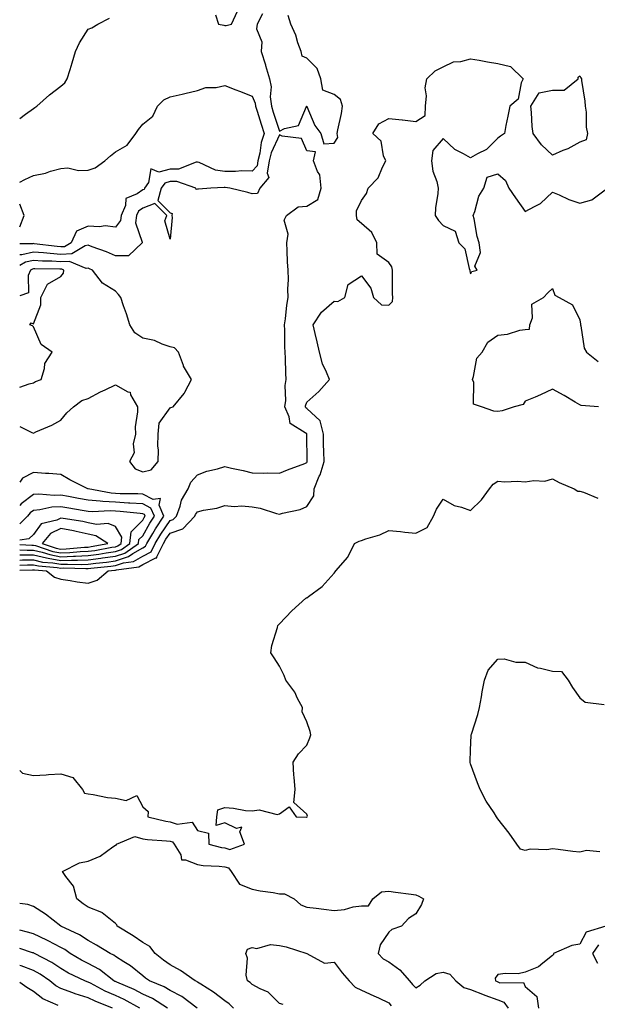
# Model space of a CAD drawing. Units: inches. Extents: x 944723 to 947363, y 7308458 to 7311098.
# Drawn here: x 944723 to 944934, y 7309173 to 7309534 of the extents above; entities that cross this region are included whole.
import ezdxf

# ---------------------------------------------------------------- set-up
doc = ezdxf.new("R2010")
doc.units = ezdxf.units.IN
doc.header["$MEASUREMENT"] = 0
doc.layers.add('Contour_94477308', color=7, linetype='Continuous', true_color=0xc3592c)

msp = doc.modelspace()

# ---------------------------------------------------------------- linework, layer by layer
at = {"layer": 'Contour_94477308'}
for points in [[(944723, 7309497.44, 3224), (944725.17, 7309499.04, 3224), (944728.05, 7309501.05, 3224), (944728.56, 7309501.41, 3224), (944729.22, 7309501.92, 3224), (944733.89, 7309506.08, 3224), (944738.05, 7309509.24, 3224), (944739.54, 7309510.43, 3224), (944740.43, 7309511.92, 3224), (944741.47, 7309515.33, 3224), (944742.19, 7309517.78, 3224), (944743.46, 7309521.92, 3224), (944744.85, 7309525.13, 3224), (944748.05, 7309530.09, 3224), (944749.37, 7309530.6, 3224), (944751.56, 7309531.92, 3224), (944755.86, 7309534.11, 3224)], [(944794.66, 7309535.31, 3224), (944795.75, 7309531.92, 3224), (944797.67, 7309531.54, 3224), (944798.05, 7309531.46, 3224), (944798.53, 7309531.44, 3224), (944800.55, 7309531.92, 3224), (944802.77, 7309536.64, 3224)], [(944811.89, 7309535.76, 3224), (944809.96, 7309531.92, 3224), (944809.71, 7309530.26, 3224), (944811.63, 7309525.5, 3224), (944811.44, 7309521.92, 3224), (944812.93, 7309517.03, 3224), (944812.99, 7309516.86, 3224), (944814.42, 7309511.92, 3224), (944815.1, 7309508.97, 3224), (944814.68, 7309505.29, 3224), (944815.11, 7309501.92, 3224), (944815.82, 7309499.69, 3224), (944818.05, 7309492.83, 3224), (944819.94, 7309493.81, 3224), (944825.1, 7309494.87, 3224), (944827.99, 7309501.86, 3224), (944828.03, 7309501.92, 3224), (944828.05, 7309501.94, 3224), (944828.1, 7309501.97, 3224), (944828.08, 7309501.92, 3224), (944828.11, 7309501.86, 3224), (944831.01, 7309494.88, 3224), (944833.24, 7309491.92, 3224), (944834.31, 7309488.18, 3224), (944838.05, 7309488.45, 3224), (944839.47, 7309490.5, 3224), (944839.21, 7309491.92, 3224), (944839.44, 7309493.31, 3224), (944840.75, 7309499.22, 3224), (944841.12, 7309501.92, 3224), (944840.45, 7309504.32, 3224), (944838.05, 7309506.24, 3224), (944833.91, 7309507.78, 3224), (944833.25, 7309511.92, 3224), (944831.85, 7309515.72, 3224), (944828.05, 7309519.44, 3224), (944826.39, 7309520.26, 3224), (944825.97, 7309521.92, 3224), (944824.83, 7309525.15, 3224), (944824.05, 7309527.91, 3224), (944822.27, 7309531.92, 3224), (944821.21, 7309535.09, 3224)], [(944723, 7309332.14, 3223), (944727.64, 7309332.33, 3223), (944728.05, 7309332.33, 3223), (944728.38, 7309332.25, 3223), (944732.84, 7309331.92, 3223), (944735.75, 7309329.62, 3223), (944738.05, 7309328.93, 3223), (944741.53, 7309328.44, 3223), (944744.03, 7309327.9, 3223), (944748.05, 7309327.43, 3223), (944751.4, 7309328.57, 3223), (944755.39, 7309331.92, 3223), (944757.82, 7309332.15, 3223), (944758.05, 7309332.19, 3223), (944758.46, 7309332.33, 3223), (944766.56, 7309333.41, 3223), (944768.05, 7309334.28, 3223), (944772.88, 7309336.75, 3223), (944773.22, 7309336.75, 3223), (944773.22, 7309337.09, 3223), (944775.6, 7309341.92, 3223), (944776.51, 7309343.46, 3223), (944778.05, 7309345.69, 3223), (944782.7, 7309347.27, 3223), (944787.15, 7309351.92, 3223), (944787.4, 7309352.57, 3223), (944788.05, 7309353.55, 3223), (944790.28, 7309354.15, 3223), (944795.17, 7309354.8, 3223), (944798.05, 7309355.89, 3223), (944801.56, 7309355.43, 3223), (944804.25, 7309355.72, 3223), (944808.05, 7309355.39, 3223), (944810.98, 7309354.85, 3223), (944817.03, 7309352.94, 3223), (944818.05, 7309352.7, 3223), (944819.19, 7309353.06, 3223), (944825.61, 7309354.36, 3223), (944828.05, 7309355.42, 3223), (944830.6, 7309359.37, 3223), (944830.76, 7309361.92, 3223), (944832.66, 7309366.53, 3223), (944832.92, 7309367.05, 3223), (944834.42, 7309371.92, 3223), (944834.33, 7309375.64, 3223), (944834.23, 7309378.1, 3223), (944834.14, 7309381.92, 3223), (944833, 7309386.87, 3223), (944828.05, 7309391.34, 3223), (944827.73, 7309391.6, 3223), (944827.58, 7309391.92, 3223), (944827.64, 7309392.33, 3223), (944828.05, 7309393.61, 3223), (944832.46, 7309397.51, 3223), (944836.36, 7309401.92, 3223), (944835.34, 7309404.63, 3223), (944833.84, 7309407.71, 3223), (944832.75, 7309411.92, 3223), (944831.84, 7309415.71, 3223), (944831.15, 7309418.82, 3223), (944830.42, 7309421.92, 3223), (944833.42, 7309426.55, 3223), (944838.05, 7309430.65, 3223), (944839.5, 7309430.47, 3223), (944842.06, 7309431.92, 3223), (944843.24, 7309436.73, 3223), (944848.05, 7309439.9, 3223), (944851.49, 7309435.36, 3223), (944852.47, 7309431.92, 3223), (944855.43, 7309429.3, 3223), (944858.05, 7309429.09, 3223), (944859.49, 7309430.48, 3223), (944859.52, 7309431.92, 3223), (944859.45, 7309433.32, 3223), (944859.49, 7309440.48, 3223), (944859.42, 7309441.92, 3223), (944859.24, 7309443.11, 3223), (944858.05, 7309444.74, 3223), (944853.86, 7309447.73, 3223), (944853.72, 7309451.92, 3223), (944851.88, 7309455.75, 3223), (944848.05, 7309459, 3223), (944846.49, 7309460.36, 3223), (944846.24, 7309461.92, 3223), (944846.27, 7309463.7, 3223), (944848.05, 7309467.47, 3223), (944849.97, 7309470, 3223), (944850.57, 7309471.92, 3223), (944854.21, 7309475.76, 3223), (944855.76, 7309479.63, 3223), (944856.98, 7309481.92, 3223), (944856.18, 7309483.79, 3223), (944855.26, 7309489.13, 3223), (944852.29, 7309491.92, 3223), (944854.49, 7309495.48, 3223), (944858.05, 7309497.45, 3223), (944863.01, 7309496.88, 3223), (944863.09, 7309496.88, 3223), (944868.05, 7309496.38, 3223), (944871.41, 7309498.56, 3223), (944871.48, 7309501.92, 3223), (944871.88, 7309505.75, 3223), (944871.38, 7309508.59, 3223), (944872.05, 7309511.92, 3223), (944875.1, 7309514.87, 3223), (944878.05, 7309516.36, 3223), (944881.78, 7309518.19, 3223), (944884.46, 7309518.33, 3223), (944888.05, 7309519.29, 3223), (944891.18, 7309518.79, 3223), (944894.25, 7309518.12, 3223), (944898.05, 7309517.59, 3223), (944902.59, 7309516.46, 3223), (944907.24, 7309511.92, 3223), (944906.59, 7309510.46, 3223), (944905.45, 7309504.52, 3223), (944902.34, 7309501.92, 3223), (944901.72, 7309498.25, 3223), (944900.93, 7309494.8, 3223), (944900.39, 7309491.92, 3223), (944899.02, 7309490.95, 3223), (944898.05, 7309490.2, 3223), (944893.91, 7309486.06, 3223), (944890.62, 7309484.49, 3223), (944888.05, 7309482.98, 3223), (944885.47, 7309484.5, 3223), (944882.22, 7309486.09, 3223), (944878.05, 7309490.1, 3223), (944874.27, 7309485.7, 3223), (944873.71, 7309481.92, 3223), (944874.25, 7309478.12, 3223), (944875.63, 7309474.34, 3223), (944876.14, 7309471.92, 3223), (944876.05, 7309469.92, 3223), (944875.21, 7309464.76, 3223), (944875.11, 7309461.92, 3223), (944876.25, 7309460.12, 3223), (944878.05, 7309458.29, 3223), (944882.37, 7309456.24, 3223), (944883.68, 7309451.92, 3223), (944885.89, 7309449.76, 3223), (944887.45, 7309442.52, 3223), (944887.72, 7309441.92, 3223), (944887.78, 7309441.65, 3223), (944888.05, 7309440.6, 3223), (944888.53, 7309441.44, 3223), (944890.42, 7309441.92, 3223), (944889.58, 7309443.45, 3223), (944891.61, 7309448.36, 3223), (944891.16, 7309451.92, 3223), (944890.38, 7309454.25, 3223), (944889.29, 7309460.68, 3223), (944888.97, 7309461.92, 3223), (944889.56, 7309463.43, 3223), (944891.02, 7309468.95, 3223), (944892.85, 7309471.92, 3223), (944894.06, 7309475.91, 3223), (944898.05, 7309477.21, 3223), (944900.84, 7309474.71, 3223), (944902.07, 7309471.92, 3223), (944904.52, 7309468.39, 3223), (944908.05, 7309463.35, 3223), (944911.4, 7309465.27, 3223), (944913.65, 7309466.32, 3223), (944918.05, 7309470.52, 3223), (944920.47, 7309469.5, 3223), (944923.94, 7309467.81, 3223), (944928.05, 7309466.39, 3223), (944932.36, 7309467.61, 3223), (944937.79, 7309471.66, 3223)], [(944723, 7309474.11, 3223), (944724.92, 7309475.05, 3223), (944728.05, 7309476.59, 3223), (944732.5, 7309477.47, 3223), (944734.25, 7309478.12, 3223), (944738.05, 7309479.13, 3223), (944740.64, 7309479.33, 3223), (944744.5, 7309478.37, 3223), (944748.05, 7309478.51, 3223), (944750.65, 7309479.32, 3223), (944754.19, 7309481.92, 3223), (944756.19, 7309483.78, 3223), (944758.05, 7309485.28, 3223), (944762.33, 7309487.64, 3223), (944765.48, 7309491.92, 3223), (944766.54, 7309493.43, 3223), (944768.05, 7309495.36, 3223), (944771.69, 7309498.28, 3223), (944773.42, 7309501.92, 3223), (944775.75, 7309504.22, 3223), (944778.05, 7309505.39, 3223), (944782.48, 7309506.35, 3223), (944783.44, 7309506.53, 3223), (944788.05, 7309507.64, 3223), (944791.17, 7309508.8, 3223), (944794.92, 7309508.79, 3223), (944798.05, 7309509.45, 3223), (944802.06, 7309507.91, 3223), (944803.5, 7309507.37, 3223), (944808.05, 7309505.56, 3223), (944809.17, 7309503.04, 3223), (944809.31, 7309501.92, 3223), (944809.92, 7309500.05, 3223), (944811.43, 7309495.3, 3223), (944812.52, 7309491.92, 3223), (944811.35, 7309488.62, 3223), (944810.88, 7309484.75, 3223), (944810.17, 7309481.92, 3223), (944809.86, 7309480.11, 3223), (944808.05, 7309478.19, 3223), (944804.35, 7309478.22, 3223), (944801.98, 7309477.99, 3223), (944798.05, 7309478.01, 3223), (944794.69, 7309478.56, 3223), (944788.66, 7309481.31, 3223), (944788.05, 7309481.48, 3223), (944787.59, 7309481.46, 3223), (944781.09, 7309478.88, 3223), (944778.05, 7309478.83, 3223), (944773.89, 7309477.76, 3223), (944770.99, 7309478.98, 3223), (944770.1, 7309473.97, 3223), (944768.65, 7309471.92, 3223), (944768.51, 7309471.46, 3223), (944768.05, 7309471.28, 3223), (944765.94, 7309469.81, 3223), (944761.83, 7309468.14, 3223), (944761.74, 7309465.61, 3223), (944760.15, 7309461.92, 3223), (944759.9, 7309460.07, 3223), (944758.05, 7309457.7, 3223), (944754.26, 7309458.13, 3223), (944752.16, 7309457.81, 3223), (944748.05, 7309458.09, 3223), (944743.83, 7309456.14, 3223), (944741.82, 7309451.92, 3223), (944739.45, 7309450.52, 3223), (944738.05, 7309450.45, 3223)], [(944723, 7309334.01, 3224), (944725.84, 7309334.13, 3224), (944728.05, 7309334.14, 3224), (944729.84, 7309333.71, 3224), (944736.77, 7309333.2, 3224), (944738.05, 7309332.96, 3224), (944739.12, 7309332.99, 3224), (944747.21, 7309332.76, 3224), (944748.05, 7309332.8, 3224), (944749.07, 7309332.94, 3224), (944756.32, 7309333.65, 3224), (944758.05, 7309333.9, 3224), (944760.99, 7309334.86, 3224), (944764.62, 7309335.35, 3224), (944768.05, 7309337.34, 3224), (944771.08, 7309338.89, 3224), (944772.58, 7309341.92, 3224), (944774.6, 7309345.37, 3224), (944778.05, 7309350.35, 3224), (944779.22, 7309350.75, 3224), (944780.34, 7309351.92, 3224), (944781.7, 7309355.57, 3224), (944782.21, 7309357.76, 3224), (944784.62, 7309361.92, 3224), (944785.61, 7309364.36, 3224), (944788.05, 7309367.1, 3224), (944791.53, 7309368.44, 3224), (944795.38, 7309369.25, 3224), (944798.05, 7309370.05, 3224), (944800.49, 7309369.48, 3224), (944804.76, 7309368.63, 3224), (944808.05, 7309367.78, 3224), (944812.3, 7309367.67, 3224), (944813.88, 7309367.75, 3224), (944818.05, 7309367.63, 3224), (944821.04, 7309368.93, 3224), (944827.38, 7309371.25, 3224), (944828.05, 7309371.51, 3224), (944828.19, 7309371.78, 3224), (944828.23, 7309371.92, 3224), (944828.23, 7309372.1, 3224), (944828.13, 7309381.84, 3224), (944828.13, 7309381.92, 3224), (944828.11, 7309381.98, 3224), (944828.05, 7309382.04, 3224), (944827.49, 7309382.48, 3224), (944821.97, 7309385.84, 3224), (944821.69, 7309388.28, 3224), (944820.09, 7309391.92, 3224), (944820.37, 7309394.24, 3224), (944820.18, 7309399.79, 3224), (944820.56, 7309401.92, 3224), (944820.44, 7309404.31, 3224), (944820.29, 7309409.68, 3224), (944820.18, 7309411.92, 3224), (944820.05, 7309413.92, 3224), (944820.03, 7309419.94, 3224), (944819.92, 7309421.92, 3224), (944820.27, 7309424.14, 3224), (944820.81, 7309429.16, 3224), (944821.3, 7309431.92, 3224), (944821.1, 7309434.97, 3224), (944821.4, 7309438.57, 3224), (944821.23, 7309441.92, 3224), (944821.05, 7309444.92, 3224), (944820.94, 7309449.03, 3224), (944820.77, 7309451.92, 3224), (944821.26, 7309455.13, 3224), (944819.79, 7309460.18, 3224), (944820.64, 7309461.92, 3224), (944824.9, 7309465.07, 3224), (944828.05, 7309465.4, 3224), (944832.14, 7309467.83, 3224), (944833.34, 7309471.92, 3224), (944832.89, 7309476.76, 3224), (944831.98, 7309477.99, 3224), (944830.54, 7309481.92, 3224), (944831.3, 7309485.17, 3224), (944828.05, 7309485.59, 3224), (944826.17, 7309490.05, 3224), (944819.06, 7309490.91, 3224), (944818.05, 7309491.39, 3224), (944815.06, 7309484.91, 3224), (944814.31, 7309481.92, 3224), (944813.54, 7309477.41, 3224), (944814.13, 7309475.84, 3224), (944810.85, 7309471.92, 3224), (944810.03, 7309469.94, 3224), (944808.05, 7309469.81, 3224), (944806.46, 7309470.33, 3224), (944799.96, 7309471.92, 3224), (944798.25, 7309472.12, 3224), (944798.05, 7309472.12, 3224), (944797.83, 7309472.14, 3224), (944792.95, 7309471.92, 3224), (944788.42, 7309471.55, 3224), (944788.05, 7309471.54, 3224), (944787.59, 7309471.46, 3224), (944787.49, 7309471.92, 3224), (944780.49, 7309474.36, 3224), (944778.05, 7309474.32, 3224), (944776.15, 7309473.82, 3224), (944774.79, 7309471.92, 3224), (944773.51, 7309467.38, 3224), (944778.05, 7309462.91, 3224), (944778.84, 7309462.71, 3224), (944778.73, 7309461.92, 3224), (944778.83, 7309461.14, 3224), (944778.05, 7309453.3, 3224), (944776.14, 7309460.01, 3224), (944776.8, 7309461.92, 3224), (944772.46, 7309466.33, 3224), (944768.05, 7309464.63, 3224), (944766.46, 7309463.51, 3224), (944765.76, 7309461.92, 3224), (944765.4, 7309459.27, 3224), (944767.85, 7309452.12, 3224), (944767.77, 7309451.92, 3224), (944762.84, 7309447.13, 3224), (944758.05, 7309447.13, 3224), (944754.78, 7309448.65, 3224), (944749.51, 7309450.46, 3224), (944748.05, 7309451.03, 3224), (944746.98, 7309450.85, 3224), (944742.03, 7309447.94, 3224), (944738.05, 7309447.71, 3224), (944734.1, 7309447.97, 3224), (944731.67, 7309448.3, 3224), (944728.05, 7309448.57, 3224), (944723.73, 7309447.6, 3224), (944723, 7309447.6, 3224)], [(944723, 7309457.78, 3223), (944724.69, 7309461.92, 3223), (944723, 7309466.06, 3223)], [(944738.05, 7309450.45, 3223), (944736.66, 7309450.53, 3223), (944728.35, 7309451.62, 3223), (944728.05, 7309451.65, 3223), (944727.7, 7309451.57, 3223), (944723, 7309451.57, 3223)], [(944723, 7309384.71, 3225), (944727.41, 7309382.56, 3225), (944728.05, 7309382.35, 3225), (944728.86, 7309382.73, 3225), (944734.74, 7309385.23, 3225), (944738.05, 7309387.08, 3225), (944740.2, 7309389.77, 3225), (944742.66, 7309391.92, 3225), (944745.78, 7309394.19, 3225), (944748.05, 7309395.04, 3225), (944752.58, 7309397.39, 3225), (944754.28, 7309398.15, 3225), (944758.05, 7309399.93, 3225), (944762.54, 7309397.43, 3225), (944763.38, 7309397.25, 3225), (944763.59, 7309396.38, 3225), (944766.14, 7309391.92, 3225), (944766.17, 7309390.05, 3225), (944765.31, 7309384.66, 3225), (944765.34, 7309381.92, 3225), (944764.55, 7309378.42, 3225), (944764.85, 7309375.12, 3225), (944763.15, 7309371.92, 3225), (944765.32, 7309369.19, 3225), (944768.05, 7309368.2, 3225), (944771.07, 7309368.9, 3225), (944773.72, 7309371.92, 3225), (944773.78, 7309376.19, 3225), (944773.62, 7309377.49, 3225), (944773.67, 7309381.92, 3225), (944774.02, 7309385.95, 3225), (944778.05, 7309391.54, 3225), (944778.31, 7309391.66, 3225), (944779.2, 7309391.92, 3225), (944783.21, 7309396.76, 3225), (944783.44, 7309397.31, 3225), (944785.91, 7309401.92, 3225), (944782.99, 7309406.86, 3225), (944782.94, 7309407.03, 3225), (944781.07, 7309411.92, 3225), (944779.68, 7309413.55, 3225), (944778.05, 7309413.88, 3225), (944775.13, 7309414.84, 3225), (944772.34, 7309416.21, 3225), (944768.05, 7309417.06, 3225), (944765.17, 7309419.04, 3225), (944763.34, 7309421.92, 3225), (944762.04, 7309425.91, 3225), (944761.04, 7309428.93, 3225), (944760.05, 7309431.92, 3225), (944759.2, 7309433.07, 3225), (944758.05, 7309434.21, 3225), (944753.34, 7309437.21, 3225), (944749.71, 7309441.92, 3225), (944748.61, 7309442.48, 3225), (944748.05, 7309442.7, 3225), (944747.39, 7309442.58, 3225), (944741.29, 7309445.16, 3225), (944738.05, 7309444.98, 3225), (944734.77, 7309445.2, 3225), (944731.37, 7309445.24, 3225), (944728.05, 7309445.49, 3225), (944725.13, 7309444.84, 3225), (944723, 7309443.62, 3225)], [(944723, 7309399.15, 3226), (944726.51, 7309400.38, 3226), (944728.05, 7309400.66, 3226), (944728.82, 7309401.15, 3226), (944730.81, 7309401.92, 3226), (944732.03, 7309405.9, 3226), (944732.15, 7309407.82, 3226), (944734.83, 7309411.92, 3226), (944730.9, 7309414.77, 3226), (944728.05, 7309421.21, 3226), (944727.69, 7309421.56, 3226), (944726.74, 7309421.92, 3226), (944727.25, 7309422.72, 3226), (944728.05, 7309422.25, 3226), (944730.77, 7309429.2, 3226), (944730.69, 7309431.92, 3226), (944733.13, 7309436.84, 3226), (944738.05, 7309439.63, 3226), (944739.09, 7309440.88, 3226), (944739.21, 7309441.92, 3226), (944738.39, 7309442.26, 3226), (944738.05, 7309442.24, 3226), (944737.7, 7309442.27, 3226), (944728.52, 7309442.39, 3226), (944728.05, 7309442.42, 3226), (944727.64, 7309442.33, 3226), (944726.93, 7309441.92, 3226), (944726.14, 7309440.01, 3226), (944726.28, 7309433.69, 3226), (944723, 7309432.53, 3226)], [(944934.85, 7309391.92, 3222), (944928.5, 7309392.37, 3222), (944928.05, 7309392.65, 3222), (944926.3, 7309393.67, 3222), (944922.23, 7309396.1, 3222), (944918.05, 7309398.34, 3222), (944913.64, 7309396.33, 3222), (944911.62, 7309395.49, 3222), (944908.05, 7309393.95, 3222), (944907.23, 7309392.74, 3222), (944904, 7309391.92, 3222), (944899.54, 7309390.43, 3222), (944898.05, 7309390.26, 3222), (944896.5, 7309390.37, 3222), (944892.07, 7309391.92, 3222), (944889.07, 7309392.94, 3222), (944889.16, 7309400.81, 3222), (944888.69, 7309401.92, 3222), (944889.12, 7309402.99, 3222), (944890.27, 7309409.7, 3222), (944892.26, 7309411.92, 3222), (944894.33, 7309415.64, 3222), (944898.05, 7309418.21, 3222), (944901.5, 7309418.47, 3222), (944906.1, 7309419.97, 3222), (944908.05, 7309420.21, 3222), (944909.59, 7309420.38, 3222), (944909.69, 7309421.92, 3222), (944910.66, 7309424.53, 3222), (944910.43, 7309429.54, 3222), (944914.71, 7309431.92, 3222), (944916.28, 7309433.69, 3222), (944918.05, 7309435.26, 3222), (944918.89, 7309432.76, 3222), (944920.49, 7309431.92, 3222), (944925.37, 7309429.24, 3222), (944928.05, 7309423.78, 3222), (944928.26, 7309422.13, 3222), (944928.26, 7309421.92, 3222), (944928.35, 7309421.62, 3222), (944929.55, 7309413.42, 3222), (944930.41, 7309411.92, 3222), (944934.7, 7309408.57, 3222)], [(944723, 7309335.89, 3225), (944724.04, 7309335.93, 3225), (944728.05, 7309335.94, 3225), (944731.29, 7309335.16, 3225), (944735.08, 7309334.89, 3225), (944738.05, 7309334.34, 3225), (944740.56, 7309334.43, 3225), (944745.7, 7309334.27, 3225), (944748.05, 7309334.36, 3225), (944750.88, 7309334.75, 3225), (944754.83, 7309335.14, 3225), (944758.05, 7309335.61, 3225), (944762.81, 7309337.16, 3225), (944764.42, 7309338.29, 3225), (944768.05, 7309340.4, 3225), (944769.06, 7309340.91, 3225), (944769.55, 7309341.92, 3225), (944771.71, 7309345.58, 3225), (944772.68, 7309347.29, 3225), (944775.77, 7309351.92, 3225), (944774.05, 7309355.92, 3225), (944774.56, 7309358.43, 3225), (944771.89, 7309358.08, 3225), (944768.05, 7309359.97, 3225), (944766.22, 7309360.09, 3225), (944759.82, 7309360.15, 3225), (944758.05, 7309360.25, 3225), (944756.48, 7309360.35, 3225), (944748.08, 7309361.89, 3225), (944748.05, 7309361.9, 3225), (944748.03, 7309361.9, 3225), (944747.92, 7309361.92, 3225), (944741.37, 7309365.24, 3225), (944738.05, 7309367.16, 3225), (944733.72, 7309367.59, 3225), (944732.39, 7309367.58, 3225), (944728.05, 7309367.95, 3225), (944724.09, 7309365.88, 3225), (944723, 7309364.37, 3225)], [(944723, 7309258.86, 3222), (944724, 7309257.87, 3222), (944728.05, 7309257.05, 3222), (944732.67, 7309257.3, 3222), (944733.5, 7309257.37, 3222), (944738.05, 7309257.63, 3222), (944742.4, 7309256.27, 3222), (944746, 7309251.92, 3222), (944746.76, 7309250.63, 3222), (944748.05, 7309250.29, 3222), (944749.92, 7309250.05, 3222), (944755.17, 7309249.04, 3222), (944758.05, 7309248.71, 3222), (944762.02, 7309247.95, 3222), (944765.87, 7309249.74, 3222), (944768.05, 7309245.65, 3222), (944770.03, 7309243.9, 3222), (944769.92, 7309241.92, 3222), (944776.48, 7309240.35, 3222), (944778.05, 7309240.13, 3222), (944780.68, 7309239.29, 3222), (944786.11, 7309239.98, 3222), (944788.05, 7309236.94, 3222), (944792.07, 7309235.94, 3222), (944792.25, 7309231.92, 3222), (944796.83, 7309230.7, 3222), (944798.05, 7309230.54, 3222), (944799.95, 7309230.02, 3222), (944805.26, 7309231.92, 3222), (944803.58, 7309236.39, 3222), (944804.3, 7309238.17, 3222), (944802.36, 7309237.61, 3222), (944798.05, 7309239.68, 3222), (944794.94, 7309238.81, 3222), (944795.19, 7309241.92, 3222), (944795.53, 7309244.44, 3222), (944798.05, 7309245.36, 3222), (944801.29, 7309245.16, 3222), (944805.7, 7309244.27, 3222), (944808.05, 7309244.11, 3222), (944810.61, 7309244.48, 3222), (944817.24, 7309242.73, 3222), (944818.05, 7309243.08, 3222), (944821.67, 7309245.54, 3222), (944824.22, 7309241.92, 3222), (944827.94, 7309241.81, 3222), (944828.05, 7309241.81, 3222), (944828.13, 7309241.84, 3222), (944828.26, 7309241.92, 3222), (944828.28, 7309242.15, 3222), (944828.05, 7309242.91, 3222), (944823.36, 7309247.23, 3222), (944823.77, 7309251.92, 3222), (944823.47, 7309256.5, 3222), (944823.34, 7309257.21, 3222), (944823.09, 7309261.92, 3222), (944825.02, 7309264.95, 3222), (944828.05, 7309268.16, 3222), (944829.17, 7309270.8, 3222), (944829.51, 7309271.92, 3222), (944829.26, 7309273.13, 3222), (944828.05, 7309276.72, 3222), (944826.42, 7309280.29, 3222), (944826.46, 7309281.92, 3222), (944824.71, 7309285.26, 3222), (944823.69, 7309287.56, 3222), (944820.43, 7309291.92, 3222), (944819.77, 7309293.64, 3222), (944818.05, 7309297.09, 3222), (944816.19, 7309300.06, 3222), (944814.88, 7309301.92, 3222), (944815.34, 7309304.63, 3222), (944817.34, 7309311.21, 3222), (944817.49, 7309311.92, 3222), (944817.77, 7309312.2, 3222), (944818.05, 7309312.54, 3222), (944822.64, 7309317.33, 3222), (944827.74, 7309321.92, 3222), (944827.92, 7309322.05, 3222), (944828.05, 7309322.07, 3222), (944828.69, 7309322.56, 3222), (944833.71, 7309326.26, 3222), (944838.05, 7309331.03, 3222), (944838.46, 7309331.51, 3222), (944838.73, 7309331.92, 3222), (944843.08, 7309336.89, 3222), (944843.12, 7309336.99, 3222), (944845.54, 7309341.92, 3222), (944847.19, 7309342.78, 3222), (944848.05, 7309342.97, 3222), (944849.73, 7309343.6, 3222), (944854.85, 7309345.12, 3222), (944858.05, 7309346.65, 3222), (944862.42, 7309346.3, 3222), (944863.92, 7309346.05, 3222), (944868.05, 7309345.67, 3222), (944872.14, 7309347.83, 3222), (944874.42, 7309351.92, 3222), (944875.53, 7309354.44, 3222), (944878.05, 7309358.18, 3222), (944881.97, 7309355.84, 3222), (944884.74, 7309355.23, 3222), (944888.05, 7309354.01, 3222), (944892.01, 7309357.96, 3222), (944894.94, 7309361.92, 3222), (944896.28, 7309363.69, 3222), (944898.05, 7309364.71, 3222), (944900.61, 7309364.48, 3222), (944905.26, 7309364.71, 3222), (944908.05, 7309364.53, 3222), (944911.17, 7309365.04, 3222), (944915.25, 7309364.72, 3222), (944918.05, 7309365.55, 3222), (944920.4, 7309364.27, 3222), (944925.97, 7309361.92, 3222), (944927.27, 7309361.14, 3222), (944928.05, 7309361.08, 3222), (944929.3, 7309360.67, 3222), (944934.6, 7309358.47, 3222)], [(944758.05, 7309337.33, 3226), (944761.52, 7309338.45, 3226), (944766.48, 7309341.92, 3226), (944766.61, 7309343.36, 3226), (944768.05, 7309344.79, 3226), (944770.62, 7309349.35, 3226), (944772.34, 7309351.92, 3226), (944771.05, 7309354.92, 3226), (944768.05, 7309356.39, 3226), (944763.26, 7309356.71, 3226), (944762.87, 7309356.74, 3226), (944758.05, 7309357.03, 3226), (944753.42, 7309357.29, 3226), (944752.51, 7309357.46, 3226), (944748.05, 7309357.78, 3226), (944744.53, 7309358.4, 3226), (944740.83, 7309359.14, 3226), (944738.05, 7309359.64, 3226), (944735.64, 7309359.51, 3226), (944729.96, 7309360.01, 3226), (944728.05, 7309359.86, 3226), (944723.51, 7309356.46, 3226), (944723, 7309355.87, 3226)], [(944758.05, 7309339.04, 3227), (944760.23, 7309339.74, 3227), (944763.33, 7309341.92, 3227), (944763.77, 7309346.2, 3227), (944768.05, 7309350.49, 3227), (944768.57, 7309351.4, 3227), (944768.91, 7309351.92, 3227), (944768.65, 7309352.52, 3227), (944768.05, 7309352.82, 3227), (944767.09, 7309352.88, 3227), (944759.83, 7309353.7, 3227), (944758.05, 7309353.8, 3227), (944756.06, 7309353.91, 3227), (944749.68, 7309353.55, 3227), (944748.05, 7309353.67, 3227), (944745.92, 7309354.05, 3227), (944740.97, 7309354.84, 3227), (944738.05, 7309355.37, 3227), (944734.79, 7309355.18, 3227), (944730.33, 7309354.2, 3227), (944728.05, 7309354.02, 3227), (944726.85, 7309353.12, 3227), (944725.82, 7309351.92, 3227), (944723, 7309349.18, 3227)], [(944758.05, 7309340.75, 3228), (944758.94, 7309341.03, 3228), (944760.2, 7309341.92, 3228), (944760.44, 7309344.31, 3228), (944758.05, 7309348.13, 3228), (944755.42, 7309349.29, 3228), (944751.07, 7309348.9, 3228), (944748.05, 7309349.52, 3228), (944746.08, 7309349.95, 3228), (944738.95, 7309351.02, 3228), (944738.05, 7309351.2, 3228), (944736.63, 7309350.5, 3228), (944730.88, 7309349.09, 3228), (944728.05, 7309345.21, 3228), (944726.36, 7309343.61, 3228), (944723, 7309343.2, 3228)], [(944723, 7309341.52, 3228), (944727.48, 7309341.35, 3228), (944728.05, 7309341.35, 3228), (944728.79, 7309341.18, 3228), (944735.15, 7309339.02, 3228), (944738.05, 7309338.49, 3228), (944741.37, 7309338.6, 3228), (944745.09, 7309338.96, 3228), (944748.05, 7309339.07, 3228), (944750.56, 7309339.41, 3228), (944756.67, 7309340.54, 3228), (944758.05, 7309340.75, 3228)], [(944723, 7309339.65, 3227), (944725.68, 7309339.55, 3227), (944728.05, 7309339.55, 3227), (944731.17, 7309338.8, 3227), (944733.98, 7309337.85, 3227), (944738.05, 7309337.11, 3227), (944742.71, 7309337.26, 3227), (944743.46, 7309337.33, 3227), (944748.05, 7309337.51, 3227), (944751.94, 7309338.03, 3227), (944754.66, 7309338.53, 3227), (944758.05, 7309339.04, 3227)], [(944723, 7309337.77, 3226), (944723.87, 7309337.74, 3226), (944728.05, 7309337.74, 3226), (944732.76, 7309336.63, 3226), (944733.39, 7309336.58, 3226), (944738.05, 7309335.73, 3226), (944741.99, 7309335.86, 3226), (944744.18, 7309335.79, 3226), (944748.05, 7309335.93, 3226), (944752.7, 7309336.57, 3226), (944753.34, 7309336.63, 3226), (944758.05, 7309337.33, 3226)], [(944935.28, 7309229.15, 3221), (944930.41, 7309229.56, 3221), (944928.05, 7309228.98, 3221), (944925.42, 7309229.29, 3221), (944920.03, 7309229.94, 3221), (944918.05, 7309230.17, 3221), (944915.98, 7309229.85, 3221), (944909.85, 7309230.12, 3221), (944908.05, 7309229.66, 3221), (944906.25, 7309230.12, 3221), (944904.95, 7309231.92, 3221), (944902.13, 7309236, 3221), (944898.05, 7309241.26, 3221), (944897.75, 7309241.62, 3221), (944897.52, 7309241.92, 3221), (944896.62, 7309243.35, 3221), (944893.76, 7309247.63, 3221), (944891.5, 7309251.92, 3221), (944890.56, 7309254.43, 3221), (944888.05, 7309261.38, 3221), (944887.91, 7309261.78, 3221), (944887.86, 7309261.92, 3221), (944887.87, 7309262.1, 3221), (944888.05, 7309266.43, 3221), (944888.26, 7309271.71, 3221), (944888.25, 7309271.92, 3221), (944888.32, 7309272.19, 3221), (944890.63, 7309279.34, 3221), (944891.28, 7309281.92, 3221), (944891.99, 7309285.86, 3221), (944892.25, 7309287.72, 3221), (944893.07, 7309291.92, 3221), (944894.41, 7309295.56, 3221), (944898.05, 7309299.66, 3221), (944900.29, 7309299.68, 3221), (944904.62, 7309298.49, 3221), (944908.05, 7309298.51, 3221), (944912.54, 7309296.41, 3221), (944913.6, 7309296.37, 3221), (944918.05, 7309295.23, 3221), (944921.25, 7309295.12, 3221), (944923.76, 7309291.92, 3221), (944925.34, 7309289.21, 3221), (944928.05, 7309285.46, 3221), (944930, 7309283.87, 3221), (944936.9, 7309283.07, 3221)], [(944801.21, 7309171.92, 3221), (944799.64, 7309173.51, 3221), (944798.05, 7309174.6, 3221), (944793.94, 7309177.81, 3221), (944789.27, 7309180.7, 3221), (944788.05, 7309181.49, 3221), (944787.81, 7309181.68, 3221), (944787.27, 7309181.92, 3221), (944781.83, 7309185.7, 3221), (944778.05, 7309187.79, 3221), (944775.68, 7309189.55, 3221), (944772.6, 7309191.92, 3221), (944770.68, 7309194.55, 3221), (944768.05, 7309195.94, 3221), (944764.53, 7309198.4, 3221), (944758.7, 7309201.92, 3221), (944758.55, 7309202.42, 3221), (944758.05, 7309202.85, 3221), (944753.16, 7309206.81, 3221), (944753.04, 7309206.91, 3221), (944748.05, 7309208.88, 3221), (944746.28, 7309210.15, 3221), (944743.88, 7309211.92, 3221), (944742.73, 7309216.6, 3221), (944739.9, 7309220.07, 3221), (944738.67, 7309221.92, 3221), (944744.9, 7309225.07, 3221), (944748.05, 7309225.75, 3221), (944752.43, 7309227.54, 3221), (944757.1, 7309230.97, 3221), (944758.05, 7309231.59, 3221), (944758.35, 7309231.62, 3221), (944758.44, 7309231.92, 3221), (944765.17, 7309234.8, 3221), (944768.05, 7309233.91, 3221), (944769.76, 7309233.63, 3221), (944776.79, 7309233.18, 3221), (944778.05, 7309233, 3221), (944778.87, 7309232.74, 3221), (944779.55, 7309231.92, 3221), (944781.93, 7309228.04, 3221), (944782.28, 7309226.15, 3221), (944783.71, 7309226.26, 3221), (944788.05, 7309224.44, 3221), (944790.21, 7309224.08, 3221), (944796.04, 7309223.93, 3221), (944798.05, 7309223.68, 3221), (944799.43, 7309223.3, 3221), (944800.4, 7309221.92, 3221), (944803.47, 7309217.34, 3221), (944808.05, 7309215.44, 3221), (944811.03, 7309214.9, 3221), (944815.76, 7309214.21, 3221), (944818.05, 7309213.81, 3221), (944819.87, 7309213.74, 3221), (944823.48, 7309211.92, 3221), (944825.86, 7309209.73, 3221), (944828.05, 7309208.94, 3221), (944831.46, 7309208.51, 3221), (944834.33, 7309208.2, 3221), (944838.05, 7309207.71, 3221), (944841.89, 7309208.08, 3221), (944845.1, 7309208.97, 3221), (944848.05, 7309209.37, 3221), (944850.61, 7309209.36, 3221), (944852.31, 7309211.92, 3221), (944855.48, 7309214.49, 3221), (944858.05, 7309214.75, 3221), (944860.51, 7309214.38, 3221), (944866.27, 7309213.7, 3221), (944868.05, 7309213.44, 3221), (944869.06, 7309212.93, 3221), (944870.79, 7309211.92, 3221), (944870.1, 7309209.87, 3221), (944868.05, 7309206.49, 3221), (944865.25, 7309204.72, 3221), (944862.69, 7309201.92, 3221), (944859.2, 7309200.77, 3221), (944858.05, 7309199.73, 3221), (944854.92, 7309195.05, 3221), (944854.25, 7309191.92, 3221), (944856.09, 7309189.96, 3221), (944858.05, 7309188.9, 3221), (944862.12, 7309185.99, 3221), (944865.72, 7309181.92, 3221), (944866.75, 7309180.62, 3221), (944868.05, 7309179.42, 3221), (944869.57, 7309180.4, 3221), (944871.32, 7309181.92, 3221), (944875.38, 7309184.59, 3221), (944878.05, 7309185.09, 3221), (944880.48, 7309184.35, 3221), (944882.65, 7309181.92, 3221), (944885.6, 7309179.47, 3221), (944888.05, 7309178.8, 3221), (944892.95, 7309176.82, 3221), (944893.26, 7309176.71, 3221), (944898.05, 7309174.95, 3221), (944900.2, 7309174.07, 3221), (944901.73, 7309171.92, 3221)], [(944787.93, 7309171.92, 3222), (944782.3, 7309176.17, 3222), (944778.05, 7309178.44, 3222), (944775.86, 7309179.73, 3222), (944770.5, 7309181.92, 3222), (944769.09, 7309182.96, 3222), (944768.05, 7309183.76, 3222), (944763.53, 7309187.4, 3222), (944761.11, 7309188.86, 3222), (944758.05, 7309190.84, 3222), (944757.42, 7309191.3, 3222), (944756.06, 7309191.92, 3222), (944751.15, 7309195.02, 3222), (944748.05, 7309196.67, 3222), (944744.93, 7309198.8, 3222), (944738.06, 7309201.91, 3222), (944738.05, 7309201.92, 3222), (944732.44, 7309206.31, 3222), (944728.05, 7309209.19, 3222), (944725.96, 7309209.83, 3222), (944723, 7309210.2, 3222)], [(944777.04, 7309171.92, 3223), (944771.55, 7309175.42, 3223), (944768.05, 7309177.06, 3223), (944764.86, 7309178.73, 3223), (944758.58, 7309181.39, 3223), (944758.05, 7309181.64, 3223), (944757.85, 7309181.72, 3223), (944757.47, 7309181.92, 3223), (944752.17, 7309186.04, 3223), (944748.05, 7309188.23, 3223), (944745.6, 7309189.47, 3223), (944741.43, 7309191.92, 3223), (944739.48, 7309193.35, 3223), (944738.05, 7309194.09, 3223), (944733.46, 7309196.51, 3223), (944732.93, 7309196.8, 3223), (944728.05, 7309199.1, 3223), (944725.89, 7309199.76, 3223), (944723, 7309200.52, 3223)], [(944937.57, 7309201.92, 3222), (944930.28, 7309199.69, 3222), (944928.05, 7309195.29, 3222), (944925.07, 7309194.9, 3222), (944918.37, 7309191.92, 3222), (944918.35, 7309191.62, 3222), (944918.05, 7309191.18, 3222), (944914.48, 7309188.35, 3222), (944912.94, 7309187.03, 3222), (944908.05, 7309185.12, 3222), (944905.43, 7309184.54, 3222), (944900.78, 7309184.65, 3222), (944898.05, 7309184.24, 3222), (944897.08, 7309182.89, 3222), (944897.1, 7309181.92, 3222), (944897.77, 7309181.64, 3222), (944898.05, 7309181.53, 3222), (944898.71, 7309181.26, 3222), (944907.44, 7309181.31, 3222), (944908.05, 7309179.88, 3222), (944912.32, 7309176.19, 3222), (944912.88, 7309171.92, 3222)], [(944766.99, 7309171.92, 3224), (944761.23, 7309175.1, 3224), (944758.05, 7309176.57, 3224), (944754.33, 7309178.2, 3224), (944748.92, 7309181.05, 3224), (944748.05, 7309181.48, 3224), (944747.72, 7309181.59, 3224), (944746.89, 7309181.92, 3224), (944740.9, 7309184.77, 3224), (944738.05, 7309186.39, 3224), (944734.76, 7309188.63, 3224), (944728.46, 7309191.92, 3224), (944728.2, 7309192.07, 3224), (944728.05, 7309192.13, 3224), (944727.74, 7309192.23, 3224), (944723, 7309193.8, 3224)], [(944819.45, 7309173.32, 3220), (944818.05, 7309173.68, 3220), (944813.91, 7309177.78, 3220), (944810.96, 7309179.01, 3220), (944808.05, 7309180.6, 3220), (944807.4, 7309181.27, 3220), (944806.34, 7309181.92, 3220), (944805.95, 7309184.02, 3220), (944806.33, 7309190.2, 3220), (944805.72, 7309191.92, 3220), (944806.39, 7309193.58, 3220), (944808.05, 7309194.09, 3220), (944809.84, 7309193.71, 3220), (944814.78, 7309195.19, 3220), (944818.05, 7309194.91, 3220), (944820.56, 7309194.43, 3220), (944828.05, 7309191.92, 3220), (944828.07, 7309191.92, 3220), (944834.56, 7309188.43, 3220), (944838.05, 7309188.76, 3220), (944840.97, 7309184.84, 3220), (944843.65, 7309181.92, 3220), (944845.73, 7309179.6, 3220), (944848.05, 7309178.56, 3220), (944852.61, 7309176.48, 3220), (944854.3, 7309175.67, 3220), (944858.05, 7309173.9, 3220), (944858.91, 7309172.78, 3220)], [(944934.85, 7309195.12, 3223), (944932.6, 7309191.92, 3223), (944934.54, 7309188.41, 3223)], [(944756.95, 7309171.92, 3225), (944750.62, 7309174.49, 3225), (944748.05, 7309175.77, 3225), (944743.32, 7309177.19, 3225), (944742.41, 7309177.56, 3225), (944738.05, 7309179.12, 3225), (944736.21, 7309180.08, 3225), (944733.99, 7309181.92, 3225), (944730.51, 7309184.38, 3225), (944728.05, 7309185.77, 3225), (944723.56, 7309187.43, 3225), (944723, 7309187.59, 3225)], [(944737.1, 7309172.87, 3226), (944731.48, 7309175.35, 3226), (944728.05, 7309178.01, 3226), (944725.64, 7309179.51, 3226), (944723, 7309181.35, 3226)]]:
    msp.add_polyline3d(points, dxfattribs=at)
for points in [[(944928.05, 7309488.79, 3223), (944923.62, 7309486.35, 3223), (944921.79, 7309485.66, 3223), (944918.05, 7309484, 3223), (944913.97, 7309487.84, 3223), (944910.99, 7309491.92, 3223), (944910.59, 7309494.46, 3223), (944910.36, 7309499.61, 3223), (944910.06, 7309501.92, 3223), (944913.12, 7309506.85, 3223), (944918.05, 7309507.77, 3223), (944922.22, 7309507.75, 3223), (944927.42, 7309511.92, 3223), (944927.38, 7309512.6, 3223), (944928.05, 7309513.07, 3223), (944928.43, 7309512.3, 3223), (944928.57, 7309511.92, 3223), (944928.6, 7309511.37, 3223), (944929.89, 7309503.76, 3223), (944929.94, 7309501.92, 3223), (944930.28, 7309499.69, 3223), (944930.32, 7309494.19, 3223), (944930.77, 7309491.92, 3223), (944930.36, 7309489.61, 3223)], [(944748.05, 7309340.64, 3229), (944749.17, 7309340.8, 3229), (944755.26, 7309341.92, 3229), (944750.88, 7309344.75, 3229), (944748.05, 7309345.33, 3229), (944743.68, 7309346.29, 3229), (944742.68, 7309346.55, 3229), (944738.05, 7309347.46, 3229), (944734.33, 7309345.64, 3229), (944731.22, 7309341.92, 3229), (944736.32, 7309340.19, 3229), (944738.05, 7309339.88, 3229), (944740.03, 7309339.94, 3229), (944746.72, 7309340.59, 3229)]]:
    msp.add_polyline3d(points, close=True, dxfattribs=at)

doc.saveas('drawing.dxf')
